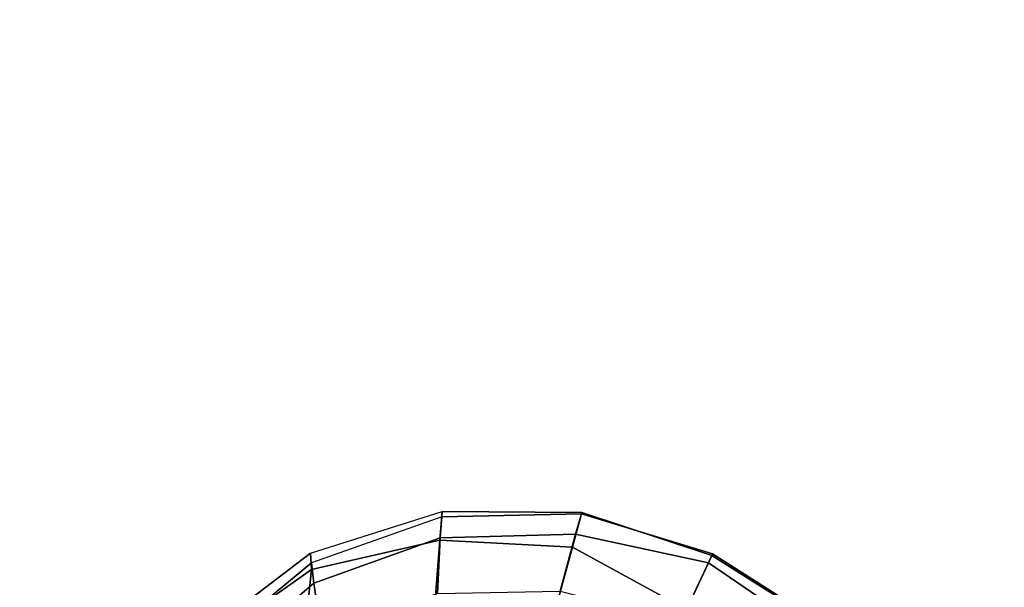
# Model space of a CAD drawing. Units: inches. Extents: x -2 to 192, y -6 to 192.
# Drawn here: x 62 to 66, y 61 to 63 of the extents above; entities that cross this region are included whole.
import ezdxf

# ---------------------------------------------------------------- set-up
doc = ezdxf.new("R2010")
doc.units = ezdxf.units.IN
doc.header["$MEASUREMENT"] = 0
for name, color, linetype in [('SEAT-ARMPAD', 5, 'Continuous'), ('SEAT-OTHER', 7, 'Continuous'), ('TABLE-OTHER', 7, 'Continuous'), ('TABLE-TOPLAMINATE', 6, 'Continuous')]:
    doc.layers.add(name, color=color, linetype=linetype)
doc.styles.get("Standard").update_dxf_attribs({"font": 'arial.ttf'})

# ---------------------------------------------------------------- blocks, each defined once
blk = doc.blocks.new('1SAYL_SUSPMIDBCK_ARMS_1T')
at = {"layer": 'SEAT-ARMPAD'}
for points in [[(5.3889, 13.0362, 25.3429), (6.0584, 12.654, 25.3194), (5.5638, 12.4843, 24.9954), (5.0193, 12.9339, 25.0196)], [(5.3889, 13.0362, 25.3429), (5.4796, 13.0195, 25.5161), (6.1157, 12.6853, 25.4872), (6.0584, 12.654, 25.3194)], [(6.1157, 12.6853, 25.4872), (5.4796, 13.0195, 25.5161), (5.4668, 12.958, 25.5979), (6.0829, 12.6652, 25.5688)], [(6.0129, 12.6224, 25.6092), (6.0829, 12.6652, 25.5688), (5.4668, 12.958, 25.5979), (5.4224, 12.8908, 25.6059)], [(6.0129, 12.6224, 25.6092), (5.4224, 12.8908, 25.6059), (5.3169, 12.7312, 25.625), (5.8461, 12.5128, 25.6249)], [(6.4884, 12.2805, 25.4526), (6.381, 12.2404, 25.2874), (6.0584, 12.654, 25.3194), (6.1157, 12.6853, 25.4872)], [(6.4675, 12.2727, 25.5492), (6.0829, 12.6652, 25.5688), (6.1157, 12.6853, 25.4872), (6.4884, 12.2805, 25.4526)], [(6.381, 12.2404, 25.2874), (5.8825, 12.0535, 24.9885), (5.5638, 12.4843, 24.9954), (6.0584, 12.654, 25.3194)], [(6.3891, 12.2432, 25.6039), (6.4675, 12.2727, 25.5492), (6.0829, 12.6652, 25.5688), (6.0129, 12.6224, 25.6092)], [(6.3891, 12.2432, 25.6039), (6.0129, 12.6224, 25.6092), (5.8461, 12.5128, 25.6249), (6.1838, 12.1592, 25.6249)], [(6.4884, 12.2805, 25.4526), (6.7193, 11.7743, 25.4323), (6.5786, 11.7496, 25.2741), (6.381, 12.2404, 25.2874)], [(6.7193, 11.7743, 25.4323), (6.4884, 12.2805, 25.4526), (6.4675, 12.2727, 25.5492), (6.7139, 11.7733, 25.5361)], [(6.381, 12.2404, 25.2874), (6.5786, 11.7496, 25.2741), (6.0086, 11.6531, 24.9876), (5.8825, 12.0535, 24.9885)], [(6.3986, 11.7201, 25.6249), (6.6306, 11.7601, 25.6003), (6.3891, 12.2432, 25.6039), (6.1838, 12.1592, 25.6249)], [(6.7139, 11.7733, 25.5361), (6.4675, 12.2727, 25.5492), (6.3891, 12.2432, 25.6039), (6.6306, 11.7601, 25.6003)], [(6.7838, 11.2329, 25.432), (6.5461, 11.2331, 25.2335), (6.5786, 11.7496, 25.2741), (6.7193, 11.7743, 25.4323)], [(6.7902, 11.2329, 25.5317), (6.7139, 11.7733, 25.5361), (6.6306, 11.7601, 25.6003), (6.7508, 11.233, 25.5768)], [(6.7825, 11.2329, 25.4283), (6.7193, 11.7743, 25.4323), (6.7139, 11.7733, 25.5361), (6.7902, 11.2329, 25.5317)], [(6.5461, 11.2331, 25.2335), (6.0424, 11.2336, 24.9915), (6.0086, 11.6531, 24.9876), (6.5786, 11.7496, 25.2741)], [(6.6306, 11.7601, 25.6003), (6.3986, 11.7201, 25.6249), (6.491, 11.2332, 25.6249), (6.7508, 11.233, 25.5768)], [(6.7508, 11.233, 25.5768), (6.491, 11.2332, 25.6249), (6.4106, 10.7516, 25.6251), (6.6646, 10.7023, 25.5851)], [(6.5461, 11.2331, 25.2335), (6.7825, 11.2329, 25.4283), (6.7152, 10.6976, 25.4305), (6.4922, 10.734, 25.2238)], [(6.7508, 11.233, 25.5768), (6.6646, 10.7023, 25.5851), (6.72, 10.6959, 25.5208), (6.7902, 11.2329, 25.5317)], [(6.72, 10.6959, 25.5208), (6.7152, 10.6976, 25.4305), (6.7825, 11.2329, 25.4283), (6.7902, 11.2329, 25.5317)]]:
    blk.add_3dface(points, dxfattribs=at)
at = {"layer": 'SEAT-OTHER'}
blk.add_attdef('OTHER', (-6, -2), '', height=2, dxfattribs=at)
blk = doc.blocks.new('GEXTT_T29084NCL_0T')
at = {"layer": 'TABLE-TOPLAMINATE'}
for points, invisible_edges in [([(20.0059, -31.4824, 29), (29.5592, 33.3703, 29), (26.0696, 35.2147, 29), (14.7798, -35.7512, 29)], 5), ([(18.7494, -30.0975, 27.824), (13.6736, -34.2434, 27.824), (25.3297, 33.4973, 27.824), (28.5569, 31.7915, 27.824)], 10), ([(32.713, 30.997, 29), (29.5592, 33.3703, 29), (20.0059, -31.4824, 29), (24.7613, -26.6949, 29)], 10), ([(18.7494, -30.0975, 27.824), (28.5569, 31.7915, 27.824), (31.4736, 29.5967, 27.824), (23.3679, -25.4477, 27.824)], 5)]:
    blk.add_3dface(points, dxfattribs=dict(at, invisible_edges=invisible_edges))
at = {"layer": 'TABLE-OTHER'}
blk.add_attdef('OTHER', (-6, -2), '', height=2, dxfattribs=at)

msp = doc.modelspace()

# ---------------------------------------------------------------- block references
for name, p, rotation in [('GEXTT_T29084NCL_0T', (95.2594, 89.3588), 270), ('1SAYL_SUSPMIDBCK_ARMS_1T', (72.5557, 49.9474), 65)]:
    msp.add_blockref(name, p, dxfattribs=dict(rotation=rotation))

doc.saveas('drawing.dxf')
